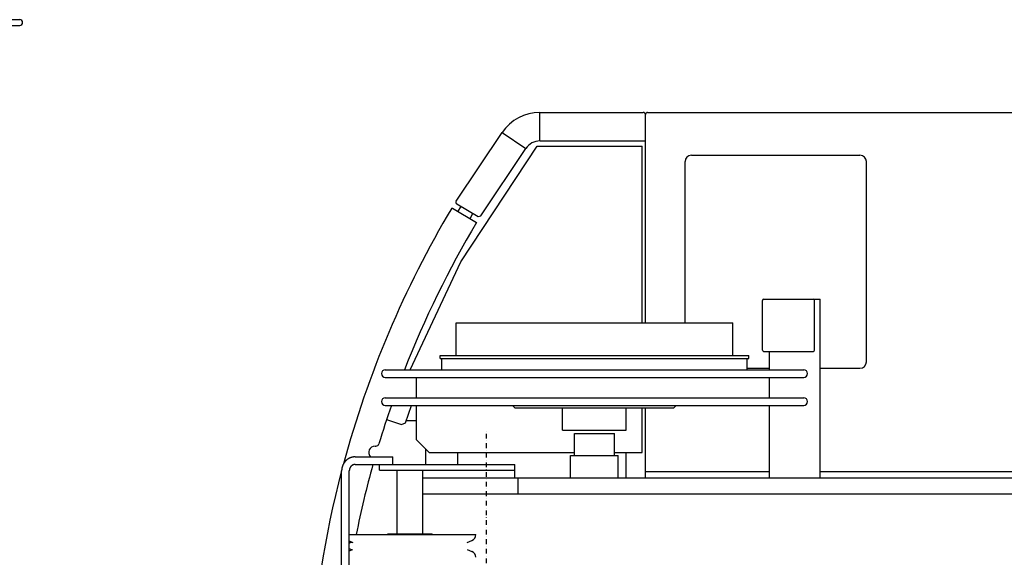
# Model space of a CAD drawing. Extents: x -59639 to 24000, y -75 to 35000.
# Drawn here: x -47054 to -45506, y 23600 to 24446 of the extents above; entities that cross this region are included whole.
import ezdxf

# ---------------------------------------------------------------- set-up
doc = ezdxf.new("R2010")
doc.units = 0
doc.header["$LTSCALE"] = 15
doc.linetypes.add('DASHDOT', pattern=[1, 0.5, -0.25, 0, -0.25])
doc.layers.get('0').update_dxf_attribs({"linetype": 'CONTINUOUS'})
doc.layers.add('255', color=7, linetype='CONTINUOUS')

# ---------------------------------------------------------------- blocks, each defined once
blk = doc.blocks.new('CARRIER_TOP')
at = {"color": 7, "linetype": 'CONTINUOUS'}
for p, q in [((2888, 1115.8), (2946.3, 1115.8)), ((2888, 1106.8), (2946.3, 1106.8))]:
    blk.add_line(p, q, dxfattribs=at)
blk.add_arc((2946.3, 1111.3), 4.5, 270, 450, dxfattribs=at)
blk = doc.blocks.new('UPPER_TOP')
at = {"color": 2, "linetype": 'CONTINUOUS'}
for p, q in [((-1235.8, 970), (-1073.6, 970)), ((-1235.8, 925), (-1235.8, 970)), ((-1070, 639), (-1070, 966.4)), ((-1066.4, 970), (-21.6, 970)), ((-1367.4, 830.5), (-1295.3, 938.2)), ((-1295.1, 938.1), (-1257.9, 913.2)), ((-1360, 735), (-1240, 917)), ((-1240, 917), (-1075, 917)), ((-1235.6, 925), (-1070, 925)), ((-1075, 639), (-1075, 917)), ((-1328.9, 807.1), (-1258, 913)), ((-997.5, 902.5), (-732.5, 902.5)), ((-1007.5, 639), (-1007.5, 892.5)), ((-722.5, 577.5), (-722.5, 892.5)), ((-1366.4, 826), (-1333.1, 806.2)), ((-1364.5, 814.4), (-1359.8, 822.1)), ((-1374.4, 819.1), (-1373, 819.5)), ((-1373, 819.5), (-1335.3, 796.9)), ((-1345.6, 803.1), (-1341, 810.8)), ((-1333.1, 806.2), (-1328.9, 807.1)), ((-1440, 565), (-1360, 735)), ((-886, 596), (-886, 674)), ((-884, 676), (-795, 676)), ((-804, 596), (-804, 674)), ((-795, 395), (-795, 676)), ((-1367.5, 639), (-932.5, 639)), ((-1367.5, 587.6), (-1367.5, 639)), ((-932.5, 587.6), (-932.5, 639)), ((-884, 594), (-806, 594)), ((-875, 565), (-875, 594)), ((-1392.5, 583), (-1392.5, 587.6)), ((-1392.5, 587.6), (-907.5, 587.6)), ((-1392.5, 583), (-907.5, 583)), ((-1390, 565), (-1390, 583)), ((-910, 565), (-910, 583)), ((-907.5, 583), (-907.5, 587.6)), ((-1479, 565), (-821, 565)), ((-910, 567.5), (-875, 567.5)), ((-795, 567.5), (-732.5, 567.5)), ((-1479, 553), (-821, 553)), ((-1430, 521), (-1430, 553)), ((-875, 521), (-875, 553)), ((-1479, 521), (-821, 521)), ((-1479, 509), (-821, 509)), ((-1447.2, 481.7), (-1437.5, 509)), ((-1430, 455), (-1430, 509)), ((-1278.7, 509), (-1275, 505.3)), ((-1275, 505.3), (-1025, 505.3)), ((-1200, 470), (-1200, 505.3)), ((-1100, 470), (-1100, 505.3)), ((-1075, 435), (-1075, 505.3)), ((-1070, 395), (-1070, 505.3)), ((-1025, 505.3), (-1021.3, 509)), ((-875, 395), (-875, 509)), ((-1476.8, 486.9), (-1453.6, 478.7)), ((-1453.6, 478.7), (-1447.2, 481.7)), ((-1446.1, 485), (-1430, 485)), ((-1200, 470), (-1100, 470)), ((-1181.5, 465), (-1118.5, 465)), ((-1181.5, 430), (-1181.5, 465)), ((-1118.5, 430), (-1118.5, 465)), ((-1430, 455), (-1410, 435)), ((-1495, 445), (-1493.7, 445)), ((-1415, 416), (-1415, 440)), ((-1410, 435), (-1181.5, 435)), ((-1365, 416), (-1365, 435)), ((-1118.5, 435), (-1075, 435)), ((-1100, 395), (-1100, 435)), ((-1526.4, 428), (-1467.2, 428)), ((-1467.2, 416), (-1467.2, 428)), ((-1187.5, 414), (-1187.5, 430)), ((-1187.5, 430), (-1112.5, 430)), ((-1112.5, 414), (-1112.5, 430)), ((-1547.5, -114), (-1547.5, 406)), ((-1535.5, -114), (-1535.5, 406)), ((-1526.4, 416), (-1275, 416)), ((-1487.9, 407), (-1487.9, 416)), ((-1487.9, 407), (-1275, 407)), ((-1460, 307), (-1460, 407)), ((-1420, 307), (-1420, 407)), ((-1275, 395), (-1275, 416)), ((-1187.5, 395), (-1187.5, 414)), ((-1112.5, 395), (-1112.5, 414)), ((-1070, 405), (-875, 405)), ((-795, 405), (10, 405)), ((-1420, 395), (345, 395)), ((-1270, 370), (-1270, 395)), ((-1420, 370), (360, 370)), ((-1535.5, 306), (-1336.5, 306)), ((-1535.5, 295.9), (-1529.8, 293.6)), ((-1475, 307), (-1405, 307)), ((-1475, 306), (-1475, 307)), ((-1405, 306), (-1405, 307)), ((-1350.2, 293.6), (-1342.7, 296.7)), ((-1535.5, 280.1), (-1529.8, 282.4)), ((-1350.2, 282.4), (-1342.7, 279.3))]:
    blk.add_line(p, q, dxfattribs=at)
at = {"color": 2, "linetype": 'DASHDOT'}
blk.add_line((-1320, -222.5), (-1320, 470.6), dxfattribs=at)
at = {"color": 2, "linetype": 'CONTINUOUS'}
for points in [[(-1526.4, 428), (-1526.7, 428), (-1526.9, 428), (-1527.1, 428), (-1527.3, 428), (-1527.5, 428), (-1527.7, 428), (-1527.9, 427.9), (-1528.1, 427.9), (-1528.3, 427.9), (-1528.6, 427.9), (-1528.8, 427.9), (-1529, 427.8), (-1529.2, 427.8), (-1529.4, 427.8), (-1529.6, 427.8), (-1529.8, 427.7), (-1530, 427.7), (-1530.2, 427.6), (-1530.4, 427.6), (-1530.6, 427.6), (-1530.8, 427.5), (-1531.1, 427.5), (-1531.3, 427.4), (-1531.5, 427.4), (-1531.7, 427.3), (-1531.9, 427.3), (-1532.1, 427.2), (-1532.3, 427.1), (-1532.5, 427.1), (-1532.7, 427), (-1532.9, 426.9), (-1533.1, 426.9), (-1533.3, 426.8), (-1533.5, 426.7), (-1533.7, 426.7), (-1533.9, 426.6), (-1534.1, 426.5), (-1534.3, 426.4), (-1534.5, 426.3), (-1534.7, 426.3), (-1534.9, 426.2), (-1535, 426.1), (-1535.2, 426), (-1535.4, 425.9), (-1535.6, 425.8), (-1535.8, 425.7), (-1536, 425.6), (-1536.2, 425.5), (-1536.4, 425.4), (-1536.5, 425.3), (-1536.7, 425.2), (-1536.9, 425.1), (-1537.1, 425), (-1537.3, 424.9), (-1537.5, 424.8), (-1537.6, 424.6), (-1537.8, 424.5), (-1538, 424.4), (-1538.2, 424.3), (-1538.3, 424.2), (-1538.5, 424), (-1538.7, 423.9), (-1538.8, 423.8), (-1539, 423.7), (-1539.2, 423.5), (-1539.3, 423.4), (-1539.5, 423.3), (-1539.7, 423.1), (-1539.8, 423), (-1540, 422.9), (-1540.1, 422.7), (-1540.3, 422.6), (-1540.5, 422.4), (-1540.6, 422.3), (-1540.8, 422.1), (-1540.9, 422), (-1541.1, 421.8), (-1541.2, 421.7), (-1541.4, 421.5), (-1541.5, 421.4), (-1541.6, 421.2), (-1541.8, 421.1), (-1541.9, 420.9), (-1542.1, 420.8), (-1542.2, 420.6), (-1542.3, 420.4), (-1542.5, 420.3), (-1542.6, 420.1), (-1542.7, 419.9), (-1542.9, 419.8), (-1543, 419.6), (-1543.1, 419.4), (-1543.3, 419.3), (-1543.4, 419.1), (-1543.5, 418.9), (-1543.6, 418.8), (-1543.7, 418.6), (-1543.8, 418.4), (-1544, 418.2), (-1544.1, 418), (-1544.2, 417.9), (-1544.3, 417.7), (-1544.4, 417.5), (-1544.5, 417.3), (-1544.6, 417.1), (-1544.7, 416.9), (-1544.8, 416.8), (-1544.9, 416.6), (-1545, 416.4), (-1545.1, 416.2), (-1545.3, 415.8), (-1545.5, 415.4), (-1545.6, 415), (-1545.8, 414.7), (-1546, 414.3), (-1546.1, 413.9), (-1546.3, 413.5), (-1546.4, 413.1), (-1546.5, 412.7), (-1546.6, 412.3), (-1546.7, 411.9), (-1546.9, 411.4), (-1547, 411), (-1547, 410.6), (-1547.1, 410.2), (-1547.2, 409.8), (-1547.3, 409.4), (-1547.3, 409), (-1547.4, 408.5), (-1547.4, 408.1), (-1547.4, 407.7), (-1547.5, 407.3), (-1547.5, 406.8), (-1547.5, 406.4), (-1547.5, 406)], [(-1526.4, 416), (-1526.6, 416), (-1526.8, 416), (-1526.9, 416), (-1527.1, 416), (-1527.3, 416), (-1527.4, 415.9), (-1527.6, 415.9), (-1527.8, 415.9), (-1527.9, 415.9), (-1528.1, 415.8), (-1528.3, 415.8), (-1528.4, 415.8), (-1528.6, 415.7), (-1528.8, 415.7), (-1528.9, 415.6), (-1529.1, 415.6), (-1529.2, 415.5), (-1529.4, 415.5), (-1529.6, 415.4), (-1529.7, 415.3), (-1529.9, 415.3), (-1530, 415.2), (-1530.2, 415.1), (-1530.3, 415), (-1530.5, 415), (-1530.6, 414.9), (-1530.8, 414.8), (-1530.9, 414.7), (-1531, 414.6), (-1531.2, 414.5), (-1531.3, 414.4), (-1531.4, 414.3), (-1531.6, 414.2), (-1531.7, 414.1), (-1531.8, 414), (-1532, 413.9), (-1532.1, 413.8), (-1532.2, 413.7), (-1532.3, 413.6), (-1532.5, 413.5), (-1532.6, 413.3), (-1532.8, 413.2), (-1532.9, 413), (-1533, 412.9), (-1533.2, 412.7), (-1533.3, 412.5), (-1533.4, 412.4), (-1533.5, 412.2), (-1533.7, 412), (-1533.8, 411.9), (-1533.9, 411.7), (-1534, 411.5), (-1534.1, 411.3), (-1534.2, 411.2), (-1534.3, 411), (-1534.4, 410.8), (-1534.5, 410.6), (-1534.6, 410.4), (-1534.7, 410.2), (-1534.7, 410), (-1534.8, 409.8), (-1534.9, 409.7), (-1534.9, 409.5), (-1535, 409.3), (-1535.1, 409.1), (-1535.1, 408.9), (-1535.2, 408.7), (-1535.2, 408.5), (-1535.3, 408.3), (-1535.3, 408.1), (-1535.4, 407.9), (-1535.4, 407.6), (-1535.4, 407.4), (-1535.4, 407.2), (-1535.5, 407), (-1535.5, 406.8), (-1535.5, 406.6), (-1535.5, 406.4), (-1535.5, 406.2), (-1535.5, 406)]]:
    blk.add_lwpolyline(points, dxfattribs=at)
for centre, radius, start, end in [((-1235.8, 898.4), 71.6, 90, 146.1961), ((-1073.6, 966.4), 3.6, 360, 450), ((-1066.4, 966.4), 3.6, 90, 180), ((-1235.6, 898), 27, 90, 146.1961), ((-997.5, 892.5), 10, 90, 180), ((-732.5, 892.5), 10, 360, 450), ((-1364.7, 828.7), 3.2, 146.1961, 239.1695), ((0, 0), 1600, 149.2053, 164.8947), ((0, 0), 1555, 149.1695, 158.6943), ((-884, 674), 2, 90, 180), ((-806, 674), 2, 0, 90), ((-884, 596), 2, 180, 270), ((-806, 596), 2, 270, 360), ((-732.5, 577.5), 10, 270, 360), ((-1479, 559), 6, 90, 270), ((-821, 559), 6, 270, 450), ((-1479, 515), 6, 90, 270), ((-821, 515), 6, 270, 450), ((0, 0), 1555, 160.8931, 163.2341), ((-1495, 435), 10, 90, 224.427), ((-1493.7, 450), 5, 270, 343.2341), ((0, 0), 1600, 165.2828, 210.7947), ((0, 0), 1555, 164.483, 168.651), ((-1346.5, 305.9), 10, 292.5, 360), ((-1531.6, 288), 5.6, 90, 134.2334), ((-1531.6, 288), 5.6, 225.7666, 270), ((-1346.5, 270.1), 10, 0, 67.5)]:
    blk.add_arc(centre, radius, start, end, dxfattribs=at)

msp = doc.modelspace()

# ---------------------------------------------------------------- block references
at = {"layer": '255', "color": 7, "linetype": 'CONTINUOUS'}
for name, p in [('CARRIER_TOP', (-50000, 23330)), ('UPPER_TOP', (-45000, 23330))]:
    msp.add_blockref(name, p, dxfattribs=at)

doc.saveas('drawing.dxf')
